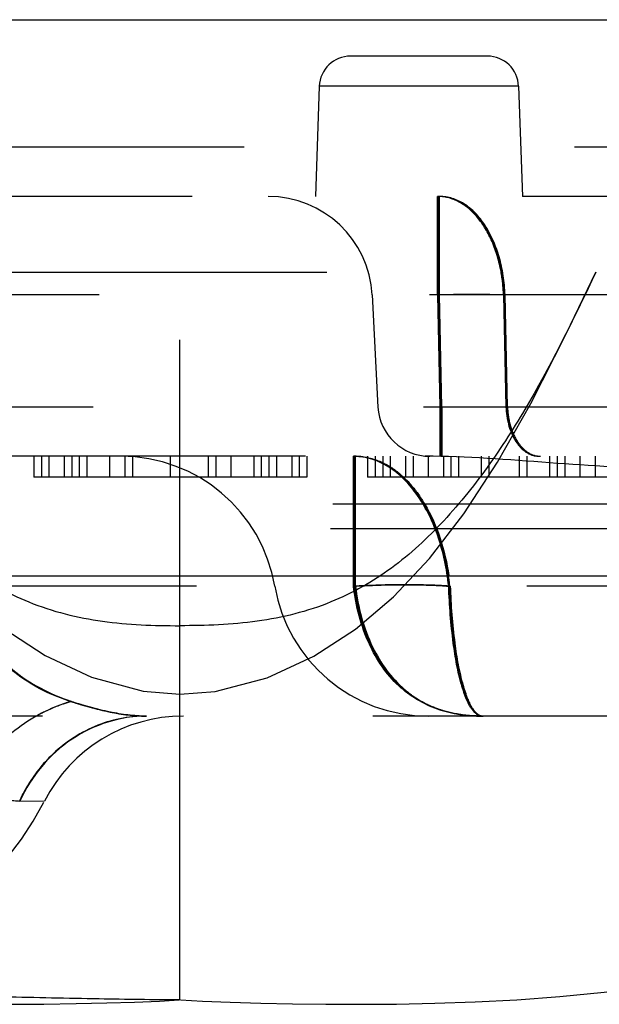
# Model space of a CAD drawing. Units: millimetres. Extents: x 2044 to 2466, y -3751 to -3450.
# Drawn here: x 2170 to 2176, y -3694 to -3685 of the extents above; entities that cross this region are included whole.
import ezdxf

# ---------------------------------------------------------------- set-up
doc = ezdxf.new("R2010")
doc.units = ezdxf.units.MM
doc.linetypes.add('HIDDEN', pattern=[9.525, 6.35, -3.175])
doc.layers.add('DEFAULT_2', color=8, linetype='HIDDEN')

msp = doc.modelspace()

# ---------------------------------------------------------------- linework, layer by layer
at = {"color": 7, "linetype": 'Continuous'}
for p, q in [((2123.5607, -3684.6293), (2194.0246, -3684.6293)), ((2123.0927, -3689.9793), (2194.4927, -3689.9793)), ((2171.4982, -3694.0598), (2171.7118, -3694.0725))]:
    msp.add_line(p, q, dxfattribs=at)
for points in [[(2161.8942, -3691.5131), (2162.3245, -3691.9565), (2162.788, -3692.3399), (2163.2761, -3692.6691), (2163.7811, -3692.9509), (2164.296, -3693.1909), (2164.8152, -3693.3939), (2165.337, -3693.5651), (2165.8558, -3693.7071), (2166.3661, -3693.8214), (2166.8661, -3693.9105), (2167.3538, -3693.9776), (2167.8261, -3694.0262), (2168.2793, -3694.0597), (2168.7085, -3694.0814), (2169.1117, -3694.0942), (2169.4907, -3694.1004), (2169.8476, -3694.1018), (2170.1835, -3694.0996), (2170.4973, -3694.095), (2170.7897, -3694.0888), (2171.0573, -3694.0812), (2171.2961, -3694.0716), (2171.4873, -3694.0598)], [(2171.7118, -3694.0725), (2171.9763, -3694.0826), (2172.2701, -3694.0905), (2172.5768, -3694.0965), (2172.897, -3694.1006), (2173.2298, -3694.1018), (2173.5764, -3694.0994), (2173.9446, -3694.0922), (2174.3321, -3694.0788), (2174.7324, -3694.0576), (2175.146, -3694.0267), (2175.572, -3693.9838), (2176.0083, -3693.9266), (2176.4532, -3693.8527), (2176.9057, -3693.7599), (2177.3649, -3693.6459)]]:
    msp.add_lwpolyline(points, dxfattribs=at)
at = {"layer": 'DEFAULT_2', "color": 8, "linetype": 'HIDDEN'}
for p, q in [((2174.4491, -3684.9793), (2173.1333, -3684.9793)), ((2172.8335, -3685.2688), (2172.7964, -3686.3293)), ((2174.7489, -3685.2688), (2172.8335, -3685.2688)), ((2174.7489, -3685.2688), (2174.7859, -3686.3293)), ((2191.1608, -3685.8555), (2126.4246, -3685.8555)), ((2190.6615, -3686.3293), (2126.9239, -3686.3293)), ((2173.9713, -3687.277), (2173.9713, -3686.3293)), ((2173.9809, -3686.3294), (2173.9713, -3686.3293)), ((2173.9809, -3687.277), (2173.9809, -3686.3293)), ((2173.9905, -3687.277), (2173.9905, -3686.3293)), ((2166.5566, -3687.0593), (2176.4288, -3687.0593)), ((2171.4927, -3694.0593), (2171.4927, -3687.0593)), ((2175.4641, -3687.1183), (2175.4932, -3687.0593)), ((2180.2415, -3687.277), (2164.8238, -3687.277)), ((2173.3409, -3687.277), (2173.3974, -3688.3555)), ((2173.9713, -3687.277), (2173.9916, -3688.3555)), ((2173.9809, -3687.277), (2174.001, -3688.3555)), ((2174.0106, -3688.3555), (2173.9905, -3687.277)), ((2174.6117, -3687.277), (2174.6043, -3687.2768)), ((2174.6043, -3687.277), (2174.6281, -3688.3555)), ((2174.6117, -3687.2768), (2174.6191, -3687.277)), ((2174.6117, -3687.277), (2174.6354, -3688.3555)), ((2174.6427, -3688.3555), (2174.6191, -3687.277)), ((2180.185, -3688.3555), (2164.7909, -3688.3555)), ((2173.9916, -3688.3555), (2173.9916, -3688.8293)), ((2174.001, -3688.3555), (2174.001, -3688.8293)), ((2174.0106, -3688.3555), (2174.0106, -3688.8293)), ((2174.6354, -3688.3555), (2174.6281, -3688.3556)), ((2174.6354, -3688.3555), (2174.6281, -3688.3556)), ((2174.6354, -3688.3556), (2174.6427, -3688.3555)), ((2191.7497, -3688.8293), (2125.8357, -3688.8293)), ((2170.0885, -3688.8293), (2170.0885, -3689.0293)), ((2170.1614, -3688.8293), (2170.1614, -3689.0293)), ((2170.2344, -3688.8293), (2170.2344, -3689.0293)), ((2170.3802, -3688.8293), (2170.3802, -3689.0293)), ((2170.4531, -3688.8293), (2170.4531, -3689.0293)), ((2170.526, -3688.8293), (2170.526, -3689.0293)), ((2170.5989, -3688.8293), (2170.5989, -3689.0293)), ((2170.8177, -3688.8293), (2170.8177, -3689.0293)), ((2170.9635, -3688.8293), (2170.9635, -3689.0293)), ((2171.0364, -3688.8293), (2171.0364, -3689.0293)), ((2171.401, -3688.8293), (2171.401, -3689.0293)), ((2171.7656, -3688.8293), (2171.7656, -3689.0293)), ((2171.8385, -3688.8293), (2171.8385, -3689.0293)), ((2171.9844, -3688.8293), (2171.9844, -3689.0293)), ((2172.2031, -3688.8293), (2172.2031, -3689.0293)), ((2172.276, -3688.8293), (2172.276, -3689.0293)), ((2172.3489, -3688.8293), (2172.3489, -3689.0293)), ((2172.4219, -3688.8293), (2172.4219, -3689.0293)), ((2172.5677, -3688.8293), (2172.5677, -3689.0293)), ((2172.6406, -3688.8293), (2172.6406, -3689.0293)), ((2172.7135, -3688.8293), (2172.7135, -3689.0293)), ((2173.1619, -3690.0793), (2173.1619, -3688.8293)), ((2173.1719, -3688.8293), (2173.1719, -3690.0793)), ((2173.1818, -3690.0793), (2173.1818, -3688.8293)), ((2173.2969, -3688.8293), (2173.2969, -3689.0293)), ((2173.3698, -3688.8293), (2173.3698, -3689.0293)), ((2173.4427, -3688.8293), (2173.4427, -3689.0293)), ((2173.5156, -3688.8293), (2173.5156, -3689.0293)), ((2173.6614, -3688.8293), (2173.6614, -3689.0293)), ((2173.7344, -3688.8293), (2173.7344, -3689.0293)), ((2173.8802, -3688.8293), (2173.8802, -3689.0293)), ((2174.026, -3688.8293), (2174.026, -3689.0293)), ((2174.0989, -3688.8293), (2174.0989, -3689.0293)), ((2174.1719, -3688.8293), (2174.1719, -3689.0293)), ((2174.3906, -3688.8293), (2174.3906, -3689.0293)), ((2174.4635, -3688.8293), (2174.4635, -3689.0293)), ((2174.7552, -3688.8293), (2174.7552, -3689.0293)), ((2174.8281, -3688.8293), (2174.8281, -3689.0293)), ((2175.0469, -3688.8293), (2175.0469, -3689.0293)), ((2175.1198, -3688.8293), (2175.1198, -3689.0293)), ((2175.1927, -3688.8293), (2175.1927, -3689.0293)), ((2175.3385, -3688.8293), (2175.3385, -3689.0293)), ((2175.4844, -3688.8293), (2175.4844, -3689.0293)), ((2172.7135, -3689.0293), (2170.0885, -3689.0293)), ((2175.9219, -3689.0293), (2173.2969, -3689.0293)), ((2125.3376, -3689.2857), (2192.2478, -3689.2857)), ((2125.3169, -3689.5229), (2192.2685, -3689.5229)), ((2181.177, -3690.0793), (2168.3844, -3690.0793)), ((2174.0772, -3690.0787), (2174.0846, -3690.0793)), ((2174.0773, -3690.0781), (2174.0921, -3690.0793)), ((2179.698, -3691.3293), (2167.2646, -3691.3293)), ((2169.9542, -3692.146), (2170.1912, -3692.1453))]:
    msp.add_line(p, q, dxfattribs=at)
for points in [[(2167.4927, -3687.0593), (2167.778, -3687.6514), (2168.1175, -3688.3195), (2168.438, -3688.8853), (2168.7591, -3689.3804), (2169.088, -3689.8087), (2169.4333, -3690.1763), (2169.7988, -3690.4867), (2170.1978, -3690.7477), (2170.6439, -3690.9556), (2171.1406, -3691.0899), (2171.4927, -3691.1196)], [(2171.4927, -3691.1196), (2171.8311, -3691.0921), (2172.3306, -3690.9597), (2172.7792, -3690.7524), (2173.1802, -3690.4914), (2173.5474, -3690.1807), (2173.8941, -3689.8124), (2174.2242, -3689.3832), (2174.5461, -3688.8874), (2174.867, -3688.3212), (2175.2068, -3687.6525), (2175.4927, -3687.0593)]]:
    msp.add_lwpolyline(points, dxfattribs=at)
for centre, radius, start, end in [((2173.1333, -3685.2793), 0.3, 90, 178), ((2174.4491, -3685.2793), 0.3, 2, 90), ((2172.3422, -3687.3293), 1, 3, 90), ((2173.0675, -3687.3276), 1.5376, 1.88574, 10.22543), ((2173.8967, -3688.3293), 0.5, 183, 270), ((2170.9264, -3690.3293), 1.5, 9.59407, 90), ((2171.7818, -3690.3194), 2.3153, 5.95355, 8.53563), ((2173.8844, -3689.8293), 1.5, 189.59407, 270), ((2171.5262, -3692.8293), 1.5, 90, 152.89931), ((2171.3364, -3692.7916), 1.5299, 150.26982, 155.03676), ((2167.5203, -3690.7793), 3, 270, 332.66302)]:
    msp.add_arc(centre, radius, start, end, dxfattribs=at)
for points, knots in [([(2174.6117, -3687.277), (2174.6076, -3687.1534), (2174.5725, -3686.9174), (2174.44, -3686.6095), (2174.2408, -3686.3892), (2174.0624, -3686.3293), (2173.9809, -3686.3293)], [0, 0, 0, 0, 0.299501, 0.571475, 0.802357, 1, 1, 1, 1]), ([(2174.5807, -3687.0546), (2174.5626, -3686.9549), (2174.5091, -3686.7686), (2174.3717, -3686.5322), (2174.1919, -3686.3727), (2174.047, -3686.3311), (2173.9809, -3686.3294)], [0, 0, 0, 0, 0.301489, 0.570876, 0.803514, 1, 1, 1, 1]), ([(2174.6191, -3687.277), (2174.615, -3687.1535), (2174.5801, -3686.9175), (2174.4481, -3686.6097), (2174.2497, -3686.3893), (2174.0718, -3686.3293), (2173.9905, -3686.3293)], [0, 0, 0, 0, 0.299833, 0.571973, 0.80274, 1, 1, 1, 1]), ([(2167.4927, -3687.0593), (2167.6946, -3687.4788), (2168.0001, -3688.1124), (2168.5015, -3688.9064), (2168.9363, -3689.4546), (2169.4401, -3689.9234), (2170.0491, -3690.269), (2170.7507, -3690.443), (2171.2444, -3690.4593), (2171.4927, -3690.4593)], [0, 0, 0, 0, 0.247847, 0.373811, 0.499161, 0.619526, 0.737946, 0.8678, 1, 1, 1, 1]), ([(2175.4927, -3687.0593), (2175.2908, -3687.4788), (2174.9853, -3688.1124), (2174.4838, -3688.9063), (2174.0489, -3689.4545), (2173.5455, -3689.9234), (2172.9368, -3690.2692), (2172.235, -3690.443), (2171.7412, -3690.4593), (2171.4927, -3690.4593)], [0, 0, 0, 0, 0.24784, 0.373813, 0.499168, 0.619489, 0.737826, 0.867719, 1, 1, 1, 1]), ([(2174.6043, -3687.277), (2174.5572, -3687.2758), (2174.3462, -3687.2724), (2174.1352, -3687.2739), (2173.9713, -3687.277)], [0, 0, 0, 0, 0.223164, 1, 1, 1, 1]), ([(2174.6281, -3688.3555), (2174.5808, -3688.356), (2174.3687, -3688.3578), (2174.1565, -3688.357), (2173.9916, -3688.3555)], [0, 0, 0, 0, 0.222636, 1, 1, 1, 1]), ([(2174.6281, -3688.3556), (2174.5834, -3688.3561), (2174.3744, -3688.3578), (2174.1654, -3688.357), (2174.001, -3688.3555)], [0, 0, 0, 0, 0.213808, 1, 1, 1, 1]), ([(2174.6281, -3688.3555), (2174.6301, -3688.4172), (2174.6479, -3688.5353), (2174.7148, -3688.6894), (2174.8154, -3688.7995), (2174.9052, -3688.8293), (2174.9463, -3688.8293)], [0, 0, 0, 0, 0.298632, 0.57017, 0.801352, 1, 1, 1, 1]), ([(2174.6354, -3688.3555), (2174.6374, -3688.4172), (2174.6551, -3688.5353), (2174.7218, -3688.6893), (2174.822, -3688.7994), (2174.9116, -3688.8293), (2174.9526, -3688.8293)], [0, 0, 0, 0, 0.298962, 0.570664, 0.801732, 1, 1, 1, 1]), ([(2174.6427, -3688.3555), (2174.6448, -3688.4172), (2174.6624, -3688.5353), (2174.7288, -3688.6892), (2174.8286, -3688.7994), (2174.918, -3688.8293), (2174.9588, -3688.8293)], [0, 0, 0, 0, 0.299295, 0.571163, 0.802116, 1, 1, 1, 1]), ([(2171.4927, -3694.0593), (2171.234, -3694.0593), (2170.6709, -3694.0499), (2169.547, -3694.0279), (2168.1582, -3693.974), (2166.5542, -3693.7806), (2165, -3693.3854), (2163.7488, -3692.8528), (2162.8233, -3692.2555), (2162.1962, -3691.7121), (2161.6592, -3691.0794), (2161.2194, -3690.3777), (2160.886, -3689.6242), (2160.7437, -3689.0954), (2160.6902, -3688.8293)], [0, 0, 0, 0, 0.059178, 0.128842, 0.257197, 0.377043, 0.497717, 0.623055, 0.686076, 0.749062, 0.81218, 0.875228, 0.9379, 1, 1, 1, 1]), ([(2174.0772, -3690.0793), (2174.0597, -3689.9119), (2173.9929, -3689.5963), (2173.7936, -3689.1899), (2173.5134, -3688.905), (2173.2725, -3688.8293), (2173.1619, -3688.8293)], [0, 0, 0, 0, 0.301694, 0.572176, 0.801742, 1, 1, 1, 1]), ([(2173.1719, -3688.8293), (2173.2822, -3688.8293), (2173.5226, -3688.9051), (2173.8019, -3689.1901), (2174.0005, -3689.5964), (2174.0671, -3689.9119), (2174.0846, -3690.0793)], [0, 0, 0, 0, 0.197961, 0.427429, 0.698034, 1, 1, 1, 1]), ([(2173.49, -3688.9207), (2173.465, -3688.9059), (2173.3663, -3688.8549), (2173.2539, -3688.8293), (2173.1719, -3688.8293)], [0, 0, 0, 0, 0.261378, 1, 1, 1, 1]), ([(2173.1818, -3688.8293), (2173.2088, -3688.8293), (2173.3196, -3688.8373), (2173.427, -3688.8778), (2173.4991, -3688.9207)], [0, 0, 0, 0, 0.243077, 1, 1, 1, 1]), ([(2178.6016, -3688.8293), (2178.4077, -3688.8293), (2178.0167, -3688.8555), (2177.2317, -3688.9305), (2176.2376, -3688.9749), (2175.0455, -3688.8949), (2174.2507, -3688.8293), (2173.8522, -3688.8293)], [0, 0, 0, 0, 0.12229, 0.246831, 0.497589, 0.748646, 1, 1, 1, 1]), ([(2173.7206, -3689.1213), (2173.7033, -3689.1007), (2173.6349, -3689.0248), (2173.5547, -3688.959), (2173.49, -3688.9207)], [0, 0, 0, 0, 0.263652, 1, 1, 1, 1]), ([(2173.4991, -3688.9207), (2173.5195, -3688.9328), (2173.6027, -3688.9878), (2173.6754, -3689.0579), (2173.7245, -3689.1158)], [0, 0, 0, 0, 0.23794, 1, 1, 1, 1]), ([(2174.0714, -3689.9758), (2174.0589, -3689.8924), (2173.9965, -3689.5895), (2173.8655, -3689.294), (2173.7206, -3689.1213)], [0, 0, 0, 0, 0.272324, 1, 1, 1, 1]), ([(2173.7245, -3689.1158), (2173.7701, -3689.1697), (2173.9492, -3689.4273), (2174.0431, -3689.7368), (2174.0789, -3689.9758)], [0, 0, 0, 0, 0.22624, 1, 1, 1, 1]), ([(2173.1619, -3690.0793), (2173.2436, -3690.0755), (2173.4429, -3690.0658), (2173.7482, -3690.0638), (2173.9718, -3690.0707), (2174.0772, -3690.0793)], [0, 0, 0, 0, 0.267808, 0.653533, 1, 1, 1, 1]), ([(2174.3974, -3691.3293), (2174.2529, -3691.3291), (2173.9597, -3691.2912), (2173.5598, -3691.0498), (2173.2737, -3690.6227), (2173.1844, -3690.2708), (2173.1619, -3690.0793)], [0, 0, 0, 0, 0.22386, 0.447547, 0.701262, 1, 1, 1, 1]), ([(2174.0846, -3690.0793), (2174.0161, -3690.0738), (2173.8333, -3690.0657), (2173.5288, -3690.063), (2173.2933, -3690.0737), (2173.1719, -3690.0793)], [0, 0, 0, 0, 0.22572, 0.600748, 1, 1, 1, 1]), ([(2174.3974, -3691.3293), (2174.2551, -3691.3286), (2173.9647, -3691.2901), (2173.5678, -3691.0493), (2173.2831, -3690.6221), (2173.1942, -3690.2707), (2173.1719, -3690.0793)], [0, 0, 0, 0, 0.221429, 0.445623, 0.700177, 1, 1, 1, 1]), ([(2173.1719, -3690.0793), (2173.1942, -3690.2706), (2173.2829, -3690.622), (2173.5676, -3691.0491), (2173.9646, -3691.29), (2174.255, -3691.3287), (2174.3974, -3691.3293)], [0, 0, 0, 0, 0.299666, 0.554267, 0.778554, 1, 1, 1, 1]), ([(2173.1719, -3690.0793), (2173.1942, -3690.2707), (2173.2831, -3690.6221), (2173.5678, -3691.0493), (2173.9647, -3691.2901), (2174.2551, -3691.3286), (2174.3974, -3691.3293)], [0, 0, 0, 0, 0.299823, 0.554377, 0.778571, 1, 1, 1, 1]), ([(2173.1818, -3690.0793), (2173.2053, -3690.2807), (2173.2997, -3690.6492), (2173.524, -3690.9628), (2173.6537, -3691.0733)], [0, 0, 0, 0, 0.543473, 1, 1, 1, 1]), ([(2174.3974, -3691.3293), (2174.3581, -3691.329), (2174.2947, -3691.2675), (2174.243, -3691.1603), (2174.1711, -3690.9484), (2174.1084, -3690.5837), (2174.0837, -3690.2624), (2174.0772, -3690.0793)], [0, 0, 0, 0, 0.088539, 0.167111, 0.275803, 0.587268, 1, 1, 1, 1]), ([(2174.4028, -3691.3293), (2174.3636, -3691.3292), (2174.3006, -3691.2671), (2174.2495, -3691.16), (2174.1777, -3690.9479), (2174.1157, -3690.5833), (2174.0911, -3690.2622), (2174.0846, -3690.0793)], [0, 0, 0, 0, 0.088335, 0.16689, 0.275759, 0.587411, 1, 1, 1, 1]), ([(2174.0921, -3690.0793), (2174.0985, -3690.2622), (2174.1229, -3690.5832), (2174.1849, -3690.9476), (2174.256, -3691.1599), (2174.3069, -3691.2668), (2174.3693, -3691.329), (2174.4082, -3691.3293)], [0, 0, 0, 0, 0.412811, 0.724631, 0.833496, 0.912122, 1, 1, 1, 1]), ([(2170.445, -3691.1906), (2170.2639, -3691.1323), (2169.9035, -3690.9562), (2169.6338, -3690.6616), (2169.5124, -3690.5004)], [0, 0, 0, 0, 0.485281, 1, 1, 1, 1]), ([(2170.4463, -3691.1884), (2170.2665, -3691.1299), (2169.9087, -3690.9537), (2169.641, -3690.6607), (2169.5202, -3690.5004)], [0, 0, 0, 0, 0.485214, 1, 1, 1, 1]), ([(2169.528, -3690.5004), (2169.6482, -3690.6597), (2169.9139, -3690.9512), (2170.269, -3691.1275), (2170.4476, -3691.1863)], [0, 0, 0, 0, 0.514844, 1, 1, 1, 1]), ([(2174.0458, -3691.2838), (2173.9411, -3691.2548), (2173.7322, -3691.1624), (2173.5653, -3691.0061), (2173.4934, -3690.9158)], [0, 0, 0, 0, 0.484916, 1, 1, 1, 1]), ([(2173.6537, -3691.0733), (2173.6786, -3691.0945), (2173.7796, -3691.1727), (2173.8953, -3691.2315), (2173.9849, -3691.2627)], [0, 0, 0, 0, 0.256427, 1, 1, 1, 1]), ([(2170.4463, -3691.1884), (2170.2508, -3691.2422), (2169.8694, -3691.4494), (2169.5865, -3691.7729), (2169.471, -3691.9582)], [0, 0, 0, 0, 0.481559, 1, 1, 1, 1]), ([(2170.445, -3691.1906), (2170.4179, -3691.198), (2170.3075, -3691.2323), (2170.2016, -3691.2805), (2170.1252, -3691.3232)], [0, 0, 0, 0, 0.24338, 1, 1, 1, 1]), ([(2171.164, -3691.3293), (2171.0482, -3691.3293), (2170.8036, -3691.2965), (2170.5678, -3691.2301), (2170.445, -3691.1906)], [0, 0, 0, 0, 0.47304, 1, 1, 1, 1]), ([(2170.4463, -3691.1884), (2170.5695, -3691.2285), (2170.806, -3691.2959), (2171.0514, -3691.3293), (2171.1676, -3691.3293)], [0, 0, 0, 0, 0.527302, 1, 1, 1, 1]), ([(2171.1676, -3691.3293), (2171.0514, -3691.3293), (2170.806, -3691.2959), (2170.5695, -3691.2285), (2170.4463, -3691.1884)], [0, 0, 0, 0, 0.472691, 1, 1, 1, 1]), ([(2170.4476, -3691.1863), (2170.5712, -3691.2269), (2170.8083, -3691.2954), (2171.0546, -3691.3293), (2171.1711, -3691.3293)], [0, 0, 0, 0, 0.527655, 1, 1, 1, 1]), ([(2171.1711, -3691.3293), (2170.9223, -3691.3293), (2170.4033, -3691.4924), (2170.0641, -3691.9102), (2169.9542, -3692.146)], [0, 0, 0, 0, 0.488843, 1, 1, 1, 1]), ([(2171.164, -3691.3293), (2170.9979, -3691.3293), (2170.6585, -3691.3989), (2170.3732, -3691.5938), (2170.2522, -3691.7134)], [0, 0, 0, 0, 0.493954, 1, 1, 1, 1]), ([(2173.9849, -3691.2627), (2174.0182, -3691.2743), (2174.1558, -3691.3147), (2174.3002, -3691.3291), (2174.4082, -3691.3293)], [0, 0, 0, 0, 0.24571, 1, 1, 1, 1]), ([(2174.4028, -3691.3293), (2174.372, -3691.3293), (2174.252, -3691.3259), (2174.132, -3691.3077), (2174.0458, -3691.2838)], [0, 0, 0, 0, 0.255865, 1, 1, 1, 1]), ([(2169.4718, -3691.9553), (2169.5536, -3692.0091), (2169.7042, -3692.0977), (2169.8774, -3692.146), (2169.9542, -3692.146)], [0, 0, 0, 0, 0.560414, 1, 1, 1, 1])]:
    msp.add_open_spline(points, degree=3, knots=knots, dxfattribs=at)
msp.add_open_spline([(2170.2522, -3691.7134), (2170.1569, -3691.8077), (2170.0744, -3691.9165), (2170.0079, -3692.0329)], degree=3, dxfattribs=at)

doc.saveas('drawing.dxf')
